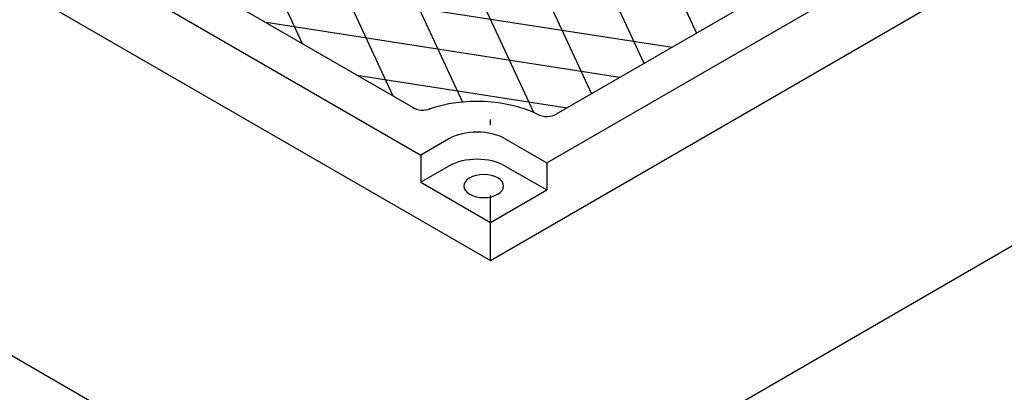
# Model space of a CAD drawing. Units: inches. Extents: x -4414 to -1424, y -2113 to 1049.
# Drawn here: x -1703 to -1680, y -1696 to -1688 of the extents above; entities that cross this region are included whole.
import ezdxf

# ---------------------------------------------------------------- set-up
doc = ezdxf.new("R2010")
doc.units = ezdxf.units.IN
doc.header["$MEASUREMENT"] = 0
for name, color, linetype in [('GRT', 30, 'Continuous'), ('MH', 13, 'Continuous'), ('OJ2', 241, 'Continuous')]:
    doc.layers.add(name, color=color, linetype=linetype)

msp = doc.modelspace()

# ---------------------------------------------------------------- linework, layer by layer
at = {"layer": 'GRT'}
for p, q in [((-1723.073, -1683.733), (-1700.556, -1696.733)), ((-1691.847, -1692.954), (-1691.847, -1691.704))]:
    msp.add_line(p, q, dxfattribs=at)
at = {"layer": 'GRT', "color": 195}
msp.add_line((-1691.847, -1690.079), (-1691.847, -1689.954), dxfattribs=at)
at = {"layer": 'MH'}
for p, q in [((-1690.548, -1690.954), (-1670.63, -1679.454)), ((-1712.76, -1679.63), (-1693.451, -1690.779)), ((-1672.568, -1679.58), (-1690.33, -1689.835)), ((-1714.364, -1680.204), (-1691.847, -1693.204)), ((-1691.847, -1693.204), (-1669.331, -1680.204)), ((-1693.62, -1689.688), (-1701.271, -1685.27)), ((-1692.801, -1690.404), (-1693.451, -1690.779)), ((-1691.502, -1690.404), (-1690.548, -1690.954)), ((-1693.451, -1690.779), (-1693.451, -1691.404)), ((-1692.801, -1691.029), (-1693.451, -1691.404)), ((-1691.502, -1691.029), (-1690.548, -1691.579)), ((-1690.548, -1690.954), (-1690.548, -1691.579)), ((-1693.451, -1691.404), (-1691.847, -1692.329)), ((-1691.847, -1692.329), (-1690.548, -1691.579)), ((-1691.847, -1693.204), (-1691.847, -1692.329))]:
    msp.add_line(p, q, dxfattribs=at)
at = {"layer": 'MH', "color": 195}
for points in [[(-1699.293, -1681.511), (-1696.185, -1688.207)], [(-1694.09, -1689.417), (-1697.148, -1682.826)], [(-1694.291, -1685.678), (-1692.49, -1689.557)], [(-1688.223, -1685.529), (-1687.092, -1687.966)], [(-1690.844, -1689.798), (-1692.688, -1685.826)], [(-1691.151, -1685.832), (-1689.512, -1689.363)], [(-1688.302, -1688.664), (-1689.664, -1685.731)], [(-1699.113, -1686.516), (-1687.652, -1688.289)], [(-1688.862, -1688.988), (-1697.017, -1687.726)], [(-1694.922, -1688.936), (-1690.072, -1689.686)]]:
    msp.add_lwpolyline(points, dxfattribs=at)
at = {"layer": 'MH'}
for centre, major_axis, start_param, end_param in [((-1692.152, -1690.779), (-2.143, 0), 4.007967, 5.258813), ((-1693.403, -1689.563), (-0.307, 0), 0.709662, 2.177915), ((-1690.547, -1689.71), (-0.307, 0), 0.785398, 2.431931), ((-1692.152, -1690.779), (-0.919, 0), 3.926991, 5.497787), ((-1692.152, -1691.404), (-0.919, 0), 3.926991, 5.497787)]:
    msp.add_ellipse(centre, major_axis=major_axis, ratio=0.57735, start_param=start_param, end_param=end_param, dxfattribs=at)
at = {"layer": 'MH', "extrusion": (0, 0, -1)}
msp.add_ellipse((-1691.999, -1691.491), major_axis=(0.459, 0), ratio=0.57735, dxfattribs=at)
at = {"layer": 'OJ2'}
msp.add_line((-1785.391, -1753.818), (-1660.683, -1681.818), dxfattribs=at)

doc.saveas('drawing.dxf')
